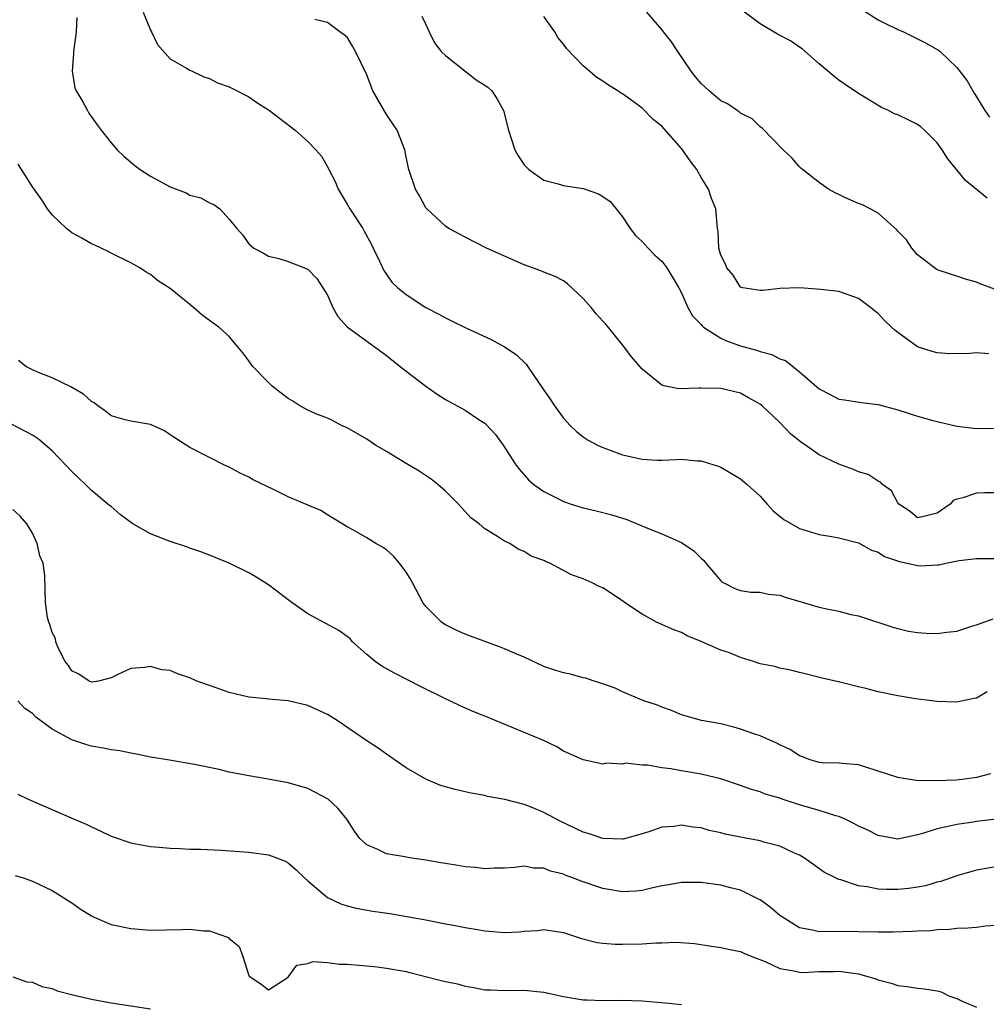
# Model space of a CAD drawing. Units: inches. Extents: x 2619000 to 2622000, y 1521000 to 1524000.
# Drawn here: x 2620270 to 2620368, y 1521178 to 1521278 of the extents above; entities that cross this region are included whole.
import ezdxf

# ---------------------------------------------------------------- set-up
doc = ezdxf.new("R2010")
doc.units = ezdxf.units.IN
doc.header["$MEASUREMENT"] = 0
doc.layers.add('LD26191521_2ft', color=102, linetype='Continuous')

msp = doc.modelspace()

# ---------------------------------------------------------------- linework, layer by layer
at = {"layer": 'LD26191521_2ft'}
for points, elevation in [([(2620282.27, 1521279), (2620283, 1521277.18), (2620283.1, 1521277), (2620283.71, 1521275.71), (2620285, 1521274.28), (2620286.68, 1521273.32), (2620287, 1521273.1), (2620287.25, 1521273), (2620288.42, 1521272.42), (2620289, 1521272.26), (2620289.83, 1521271.83), (2620291, 1521271.43), (2620291.27, 1521271.27), (2620293, 1521270.4), (2620293.83, 1521269.83), (2620295, 1521269.09), (2620295.12, 1521269), (2620297.7, 1521267), (2620299, 1521265.85), (2620299.83, 1521265), (2620300.38, 1521264.38), (2620301.12, 1521263.12), (2620301.15, 1521263), (2620301.79, 1521261.79), (2620302.09, 1521261), (2620303, 1521259.5), (2620303.28, 1521259), (2620304.59, 1521257), (2620304.74, 1521256.74), (2620305.44, 1521255.44), (2620305.66, 1521255), (2620306.3, 1521253.7), (2620306.73, 1521252.73), (2620307.56, 1521251.56), (2620308.17, 1521251), (2620309, 1521250.29), (2620311, 1521248.98), (2620312.31, 1521248.31), (2620313, 1521247.92), (2620313.63, 1521247.63), (2620315, 1521246.96), (2620317.71, 1521245.71), (2620319, 1521245), (2620320.2, 1521244.2), (2620321.21, 1521243.21), (2620322.04, 1521241.96), (2620322.72, 1521241), (2620323, 1521240.58), (2620323.66, 1521239.66), (2620324.08, 1521239), (2620325, 1521237.74), (2620325.69, 1521237), (2620326.35, 1521236.35), (2620327, 1521235.84), (2620327.5, 1521235.5), (2620328.45, 1521235), (2620329, 1521234.74), (2620329.38, 1521234.62), (2620331, 1521234.01), (2620333, 1521233.55), (2620334.53, 1521233.47), (2620335, 1521233.47), (2620336.48, 1521233.52), (2620337, 1521233.57), (2620338.59, 1521233.41), (2620339, 1521233.4), (2620340.3, 1521233), (2620340.82, 1521232.82), (2620341, 1521232.74), (2620343, 1521231.57), (2620343.69, 1521231), (2620345, 1521229.79), (2620345.73, 1521229), (2620346.32, 1521228.32), (2620347.42, 1521227.42), (2620349, 1521226.5), (2620349.69, 1521226.31), (2620351, 1521225.9), (2620352.3, 1521225.7), (2620353, 1521225.57), (2620355, 1521225.06), (2620356.32, 1521224.32), (2620357, 1521224.12), (2620357.66, 1521223.66), (2620359.16, 1521223.16), (2620359.96, 1521223), (2620361, 1521222.74), (2620361.27, 1521222.73), (2620363, 1521222.81), (2620363.17, 1521222.83), (2620363.9, 1521223), (2620365.25, 1521223.25), (2620367, 1521223.46), (2620367.47, 1521223.47), (2620369.45, 1521223.45)], 7932), ([(2620370.3, 1521250.3), (2620367.39, 1521251.39), (2620367, 1521251.57), (2620365.88, 1521251.88), (2620365, 1521252.17), (2620364.36, 1521252.36), (2620363, 1521252.83), (2620362.73, 1521253), (2620361, 1521254.35), (2620360.41, 1521255), (2620359.87, 1521255.87), (2620359, 1521256.75), (2620358.89, 1521256.89), (2620357, 1521258.59), (2620356.18, 1521259), (2620355.41, 1521259.41), (2620355, 1521259.57), (2620354, 1521260), (2620352.63, 1521260.63), (2620351.94, 1521261), (2620351, 1521261.68), (2620349.3, 1521263), (2620349.14, 1521263.14), (2620349, 1521263.29), (2620348.21, 1521264.21), (2620347.35, 1521265), (2620345.2, 1521267.2), (2620345, 1521267.34), (2620344.18, 1521268.18), (2620343, 1521268.74), (2620342.87, 1521268.87), (2620342.66, 1521269), (2620341.69, 1521269.69), (2620341, 1521270), (2620339.82, 1521271), (2620339.4, 1521271.4), (2620339, 1521271.74), (2620338.43, 1521272.43), (2620338, 1521273), (2620336.63, 1521275), (2620335.99, 1521275.99), (2620335.18, 1521277), (2620335, 1521277.26), (2620333.48, 1521279)], 7940), ([(2620368.09, 1521260.09), (2620365.9, 1521261.9), (2620364.1, 1521264.1), (2620363.5, 1521265), (2620363, 1521265.72), (2620361.71, 1521267), (2620361.34, 1521267.34), (2620361, 1521267.6), (2620360.05, 1521268.05), (2620359, 1521268.57), (2620358.68, 1521268.68), (2620358.06, 1521269), (2620357.33, 1521269.33), (2620355, 1521270.74), (2620353.66, 1521271.66), (2620353, 1521272.08), (2620352.51, 1521272.51), (2620351, 1521273.76), (2620349.28, 1521275.28), (2620349, 1521275.45), (2620348.1, 1521276.1), (2620346.76, 1521276.76), (2620345, 1521277.82), (2620343.42, 1521279)], 7942), ([(2620355.32, 1521279.32), (2620357, 1521278.24), (2620357.81, 1521277.81), (2620359, 1521277.25), (2620359.58, 1521277), (2620361, 1521276.31), (2620361.87, 1521275.87), (2620363, 1521275.22), (2620363.14, 1521275.14), (2620363.3, 1521275), (2620365, 1521273.39), (2620366.04, 1521272.04), (2620366.62, 1521271), (2620366.77, 1521270.77), (2620367, 1521270.39), (2620367.86, 1521269), (2620368.32, 1521268.32)], 7944), ([(2620275.53, 1521278.47), (2620275.43, 1521277), (2620275.17, 1521275), (2620275.18, 1521274.82), (2620275.04, 1521273), (2620275.32, 1521271.32), (2620275.45, 1521271), (2620276.11, 1521269.89), (2620276.59, 1521269), (2620276.75, 1521268.75), (2620277.57, 1521267.57), (2620278, 1521267), (2620279, 1521265.72), (2620279.63, 1521265), (2620280.33, 1521264.33), (2620281.42, 1521263.42), (2620281.97, 1521263), (2620283, 1521262.33), (2620285, 1521261.25), (2620286.63, 1521260.63), (2620287, 1521260.42), (2620288.12, 1521260.12), (2620289, 1521259.61), (2620289.46, 1521259.46), (2620290.05, 1521259), (2620291, 1521257.98), (2620291.77, 1521257), (2620292.37, 1521256.37), (2620293, 1521255.47), (2620293.24, 1521255.24), (2620293.52, 1521255), (2620294.5, 1521254.5), (2620295, 1521254.21), (2620296.05, 1521253.95), (2620297, 1521253.67), (2620298.65, 1521253), (2620298.91, 1521252.91), (2620299, 1521252.87), (2620299.92, 1521251.92), (2620300.53, 1521251), (2620301, 1521250.23), (2620301.55, 1521249), (2620302.06, 1521248.06), (2620303.02, 1521247.02), (2620307, 1521244.09), (2620308.4, 1521243), (2620309, 1521242.5), (2620311, 1521240.97), (2620312.17, 1521240.17), (2620313, 1521239.62), (2620315, 1521238.53), (2620316.39, 1521237.61), (2620317, 1521237.22), (2620317.12, 1521237.12), (2620318.08, 1521236.08), (2620318.88, 1521235), (2620320.17, 1521233), (2620320.52, 1521232.52), (2620321.46, 1521231.46), (2620321.97, 1521231), (2620323, 1521230.29), (2620324.44, 1521229.56), (2620325, 1521229.26), (2620325.77, 1521229), (2620327, 1521228.62), (2620328.31, 1521228.31), (2620329.91, 1521227.91), (2620331.44, 1521227.44), (2620333.39, 1521226.61), (2620335, 1521225.96), (2620337, 1521225.09), (2620338.26, 1521224.26), (2620339, 1521223.5), (2620339.27, 1521223.27), (2620339.47, 1521223), (2620341, 1521221.2), (2620341.11, 1521221.11), (2620341.3, 1521221), (2620342.42, 1521220.42), (2620343, 1521220.21), (2620344.04, 1521220.04), (2620345, 1521220.04), (2620345.84, 1521219.84), (2620347, 1521219.73), (2620347.53, 1521219.53), (2620351, 1521218.53), (2620351.62, 1521218.38), (2620353, 1521218.11), (2620354.21, 1521217.79), (2620355, 1521217.64), (2620358.49, 1521216.49), (2620359, 1521216.35), (2620360.08, 1521216.08), (2620361, 1521215.94), (2620361.87, 1521215.87), (2620363, 1521215.84), (2620363.99, 1521215.99), (2620365, 1521216.09), (2620366.63, 1521216.63), (2620367, 1521216.73), (2620368.68, 1521217.32)], 7930), ([(2620369, 1521230.14), (2620367.85, 1521230.15), (2620367, 1521230.11), (2620365.62, 1521229.62), (2620365, 1521229.5), (2620364.62, 1521229.38), (2620364.32, 1521229), (2620363, 1521228.07), (2620361.77, 1521227.77), (2620361, 1521227.61), (2620360.26, 1521228.26), (2620359.1, 1521229), (2620359, 1521229.13), (2620358.35, 1521230.35), (2620357.43, 1521231), (2620357.23, 1521231.23), (2620357, 1521231.33), (2620355.99, 1521231.99), (2620355, 1521232.29), (2620354.5, 1521232.5), (2620353, 1521233.04), (2620351, 1521234), (2620349.6, 1521235), (2620349.23, 1521235.23), (2620348.12, 1521236.12), (2620347, 1521237.3), (2620345.19, 1521239), (2620345, 1521239.16), (2620343.81, 1521239.81), (2620343, 1521240.28), (2620341, 1521240.76), (2620339, 1521240.8), (2620338.78, 1521240.78), (2620336.73, 1521240.73), (2620335.36, 1521241), (2620335, 1521241.09), (2620333, 1521242.72), (2620331.95, 1521243.95), (2620331, 1521245.18), (2620329.3, 1521247.3), (2620329, 1521247.61), (2620328.34, 1521248.34), (2620327.81, 1521249), (2620327, 1521249.91), (2620325.4, 1521251.4), (2620325, 1521251.68), (2620324.15, 1521252.15), (2620323, 1521252.58), (2620322.71, 1521252.71), (2620321, 1521253.32), (2620317.17, 1521255), (2620315, 1521256.12), (2620313.34, 1521257), (2620313, 1521257.24), (2620311.11, 1521259), (2620311, 1521259.13), (2620310.35, 1521260.35), (2620309.95, 1521261), (2620309.26, 1521263), (2620309, 1521264.26), (2620308.88, 1521265), (2620308.1, 1521267), (2620307.64, 1521267.64), (2620307, 1521268.61), (2620305.63, 1521271), (2620305.44, 1521271.44), (2620305, 1521272.64), (2620303.85, 1521275), (2620303.56, 1521275.56), (2620303, 1521276.47), (2620302.71, 1521276.71), (2620302.27, 1521277), (2620301, 1521277.96), (2620299.73, 1521278.27)], 7934), ([(2620310.6, 1521278.6), (2620311, 1521277.77), (2620311.34, 1521277), (2620311.88, 1521275.88), (2620312.57, 1521275), (2620313, 1521274.59), (2620316.12, 1521272.12), (2620317, 1521271.58), (2620317.35, 1521271.35), (2620317.72, 1521271), (2620318.23, 1521270.23), (2620318.9, 1521269), (2620319.42, 1521267), (2620320.07, 1521265), (2620320.4, 1521264.4), (2620321, 1521263.5), (2620321.24, 1521263.24), (2620321.49, 1521263), (2620323, 1521261.93), (2620324.45, 1521261.55), (2620325, 1521261.39), (2620327, 1521261.09), (2620328.55, 1521260.55), (2620329, 1521260.28), (2620329.76, 1521259.76), (2620330.35, 1521259), (2620331, 1521258.19), (2620331.8, 1521257), (2620332.32, 1521256.32), (2620333, 1521255.68), (2620333.6, 1521255), (2620334.29, 1521254.29), (2620335, 1521253.7), (2620335.52, 1521253), (2620336.72, 1521251), (2620337, 1521250.46), (2620337.66, 1521249), (2620338.12, 1521248.12), (2620339, 1521247.25), (2620339.11, 1521247.11), (2620339.24, 1521247), (2620341, 1521245.85), (2620341.59, 1521245.59), (2620343, 1521245.1), (2620344.64, 1521244.64), (2620345, 1521244.52), (2620346.2, 1521244.2), (2620347, 1521243.78), (2620347.59, 1521243.59), (2620349, 1521242.45), (2620351, 1521240.7), (2620352.13, 1521240.13), (2620353, 1521239.66), (2620353.59, 1521239.59), (2620355.31, 1521239.31), (2620357, 1521239.12), (2620359, 1521238.59), (2620361, 1521237.95), (2620362.47, 1521237.53), (2620363, 1521237.39), (2620365, 1521236.92), (2620367, 1521236.69), (2620368.72, 1521236.72)], 7936), ([(2620368.26, 1521244.26), (2620367, 1521244.37), (2620366.31, 1521244.31), (2620364.29, 1521244.29), (2620363, 1521244.36), (2620362.51, 1521244.51), (2620361, 1521245), (2620359, 1521246.44), (2620358.69, 1521246.69), (2620358.37, 1521247), (2620357.65, 1521247.65), (2620357, 1521248.36), (2620356.64, 1521248.64), (2620356.22, 1521249), (2620355, 1521249.91), (2620353, 1521250.6), (2620351.17, 1521250.83), (2620349, 1521250.98), (2620347, 1521250.92), (2620345.28, 1521250.72), (2620345, 1521250.7), (2620343.24, 1521251), (2620343, 1521251.06), (2620342.27, 1521252.27), (2620341.63, 1521253), (2620341.46, 1521253.46), (2620341, 1521254.32), (2620340.8, 1521255), (2620340.73, 1521256.73), (2620340.66, 1521257), (2620340.51, 1521259), (2620340.05, 1521260.05), (2620339.76, 1521261), (2620339, 1521262.21), (2620338.55, 1521263), (2620337.88, 1521263.88), (2620337.12, 1521265), (2620337, 1521265.14), (2620335, 1521267.41), (2620334.11, 1521268.11), (2620333, 1521269.24), (2620332.08, 1521269.92), (2620331, 1521270.7), (2620330.8, 1521270.8), (2620330.53, 1521271), (2620329.58, 1521271.58), (2620329, 1521272), (2620328.38, 1521272.38), (2620327, 1521273.54), (2620325.31, 1521275.31), (2620325, 1521275.75), (2620324.44, 1521276.44), (2620324.11, 1521277), (2620323, 1521278.57)], 7938), ([(2620368.09, 1521209.91), (2620367, 1521209.28), (2620366.76, 1521209.24), (2620365.62, 1521209), (2620365, 1521208.85), (2620363, 1521208.92), (2620362.47, 1521209), (2620360.81, 1521209.19), (2620359, 1521209.49), (2620357, 1521209.92), (2620355.75, 1521210.25), (2620355, 1521210.42), (2620353.11, 1521210.89), (2620351.3, 1521211.3), (2620349.72, 1521211.72), (2620349, 1521211.88), (2620348.13, 1521212.13), (2620347, 1521212.33), (2620346.48, 1521212.48), (2620345, 1521212.77), (2620344.32, 1521213), (2620343, 1521213.39), (2620341.87, 1521213.87), (2620341, 1521214.16), (2620339, 1521215.03), (2620337.59, 1521215.59), (2620337, 1521215.95), (2620336.22, 1521216.22), (2620334.46, 1521217), (2620333, 1521217.8), (2620331.22, 1521219), (2620331, 1521219.17), (2620329, 1521220.48), (2620328.63, 1521220.63), (2620327.91, 1521221), (2620327, 1521221.4), (2620325.82, 1521221.82), (2620323.6, 1521223), (2620323.16, 1521223.16), (2620323, 1521223.26), (2620321.7, 1521223.7), (2620321, 1521224.18), (2620320.4, 1521224.4), (2620319.53, 1521225), (2620319, 1521225.23), (2620318.29, 1521225.71), (2620317, 1521226.47), (2620316.42, 1521227), (2620315.59, 1521227.59), (2620315, 1521228.26), (2620314.64, 1521228.64), (2620314.34, 1521229), (2620313, 1521230.32), (2620312.22, 1521231), (2620311.54, 1521231.54), (2620310.33, 1521232.33), (2620309, 1521233.14), (2620307, 1521234.35), (2620305.89, 1521235), (2620305, 1521235.59), (2620303, 1521236.75), (2620302.44, 1521237), (2620301.51, 1521237.51), (2620301, 1521237.73), (2620299.82, 1521238.18), (2620299, 1521238.54), (2620298.2, 1521239), (2620297.47, 1521239.47), (2620297, 1521239.72), (2620296.29, 1521240.29), (2620295.38, 1521241), (2620295, 1521241.36), (2620293.41, 1521243), (2620293, 1521243.57), (2620292.38, 1521244.38), (2620291.9, 1521245), (2620291, 1521246.02), (2620289.94, 1521247), (2620289.38, 1521247.38), (2620289, 1521247.67), (2620288.23, 1521248.23), (2620287.39, 1521249), (2620287, 1521249.29), (2620285, 1521250.9), (2620283.73, 1521251.73), (2620283, 1521252.33), (2620282.56, 1521252.56), (2620281.92, 1521253), (2620281, 1521253.54), (2620279, 1521254.52), (2620278.69, 1521254.69), (2620277.33, 1521255.33), (2620277, 1521255.47), (2620276.03, 1521256.03), (2620275, 1521256.57), (2620274.45, 1521257), (2620273, 1521258.39), (2620272.52, 1521259), (2620271.94, 1521259.94), (2620271, 1521261.25), (2620270.34, 1521262.34), (2620269.89, 1521263), (2620269.55, 1521263.55)], 7928), ([(2620368.43, 1521201.57), (2620367, 1521201.19), (2620365.54, 1521201), (2620364.94, 1521200.94), (2620362.86, 1521200.86), (2620360.91, 1521200.91), (2620360.22, 1521201), (2620359, 1521201.19), (2620357, 1521201.85), (2620355.76, 1521202.24), (2620355, 1521202.5), (2620353.39, 1521202.61), (2620353, 1521202.67), (2620351.3, 1521202.7), (2620351, 1521202.73), (2620350.1, 1521203), (2620349.31, 1521203.31), (2620349, 1521203.4), (2620348.04, 1521204.04), (2620347, 1521204.54), (2620346.71, 1521204.71), (2620345.97, 1521205), (2620345, 1521205.45), (2620344.35, 1521205.65), (2620343, 1521206.12), (2620342.31, 1521206.31), (2620341, 1521206.65), (2620339.04, 1521207), (2620337, 1521207.59), (2620336, 1521208), (2620335, 1521208.34), (2620334.55, 1521208.55), (2620333.16, 1521209), (2620331, 1521209.91), (2620330.27, 1521210.27), (2620329, 1521210.72), (2620328.13, 1521211), (2620327.29, 1521211.29), (2620327, 1521211.35), (2620325.7, 1521211.7), (2620325, 1521211.83), (2620324.12, 1521212.13), (2620323, 1521212.48), (2620321, 1521213.43), (2620320.27, 1521213.73), (2620319, 1521214.3), (2620318.5, 1521214.5), (2620315.56, 1521215.56), (2620315, 1521215.78), (2620314.16, 1521216.16), (2620313, 1521216.74), (2620312.83, 1521216.83), (2620312.59, 1521217), (2620311, 1521218.6), (2620310.71, 1521219), (2620309.66, 1521221), (2620309.42, 1521221.42), (2620309, 1521222.08), (2620308.31, 1521223), (2620307.72, 1521223.72), (2620307, 1521224.36), (2620306.61, 1521224.61), (2620305.91, 1521225), (2620305, 1521225.58), (2620303.65, 1521226.35), (2620303, 1521226.67), (2620301, 1521227.89), (2620300.34, 1521228.34), (2620299, 1521228.88), (2620298.93, 1521228.93), (2620297, 1521229.73), (2620295.53, 1521230.47), (2620293.45, 1521231.45), (2620293, 1521231.75), (2620292.14, 1521232.14), (2620291, 1521232.75), (2620290.46, 1521233), (2620289, 1521233.72), (2620287, 1521234.76), (2620285, 1521236.04), (2620284.43, 1521236.43), (2620283, 1521237.08), (2620281, 1521237.42), (2620280.44, 1521237.56), (2620279, 1521237.96), (2620278.43, 1521238.43), (2620277.64, 1521239), (2620277.29, 1521239.29), (2620277, 1521239.43), (2620276.19, 1521240.19), (2620274.92, 1521240.92), (2620273, 1521241.85), (2620271.62, 1521242.38), (2620271, 1521242.64), (2620270.32, 1521243), (2620269.58, 1521243.58)], 7926), ([(2620369, 1521196.95), (2620367, 1521196.72), (2620366.65, 1521196.65), (2620365, 1521196.44), (2620364.24, 1521196.24), (2620363, 1521195.99), (2620361.5, 1521195.5), (2620361, 1521195.38), (2620359, 1521194.95), (2620357, 1521195.3), (2620355.89, 1521195.89), (2620355, 1521196.27), (2620354.54, 1521196.54), (2620353.57, 1521197), (2620353, 1521197.24), (2620352.69, 1521197.31), (2620351, 1521197.85), (2620349, 1521198.42), (2620347.23, 1521199), (2620347, 1521199.09), (2620345.52, 1521199.52), (2620345, 1521199.75), (2620344.01, 1521200.01), (2620343, 1521200.39), (2620341, 1521201.06), (2620339, 1521201.55), (2620337, 1521201.87), (2620335.93, 1521202.07), (2620335, 1521202.19), (2620333.54, 1521202.46), (2620333, 1521202.47), (2620331.35, 1521202.65), (2620331, 1521202.57), (2620329.35, 1521202.65), (2620329, 1521202.56), (2620327, 1521202.99), (2620325, 1521203.89), (2620324.33, 1521204.33), (2620322.89, 1521205), (2620317, 1521207.45), (2620315.88, 1521207.88), (2620314.49, 1521208.49), (2620313.44, 1521209), (2620313, 1521209.2), (2620310.46, 1521210.46), (2620307.81, 1521211.81), (2620306.53, 1521212.53), (2620305.85, 1521213), (2620305, 1521213.71), (2620303.55, 1521215), (2620303.3, 1521215.3), (2620303, 1521215.54), (2620302.16, 1521216.16), (2620299, 1521217.83), (2620297.15, 1521219.15), (2620295, 1521220.8), (2620293.65, 1521221.65), (2620293, 1521222.02), (2620291, 1521222.98), (2620289.58, 1521223.58), (2620289, 1521223.79), (2620288.13, 1521224.13), (2620287, 1521224.51), (2620286.65, 1521224.65), (2620285, 1521225.19), (2620283, 1521225.98), (2620281.22, 1521227), (2620279.93, 1521227.93), (2620279, 1521228.74), (2620278.84, 1521228.84), (2620278.68, 1521229), (2620277, 1521230.39), (2620276.41, 1521231), (2620275.67, 1521231.67), (2620275, 1521232.3), (2620273, 1521234.41), (2620271.61, 1521235.61), (2620271, 1521236), (2620270.36, 1521236.36), (2620267, 1521238.07)], 7924), ([(2620370.35, 1521192.35), (2620367.97, 1521191.96), (2620367, 1521191.77), (2620365, 1521191.22), (2620363.37, 1521190.63), (2620363, 1521190.55), (2620361.81, 1521190.19), (2620361, 1521190.05), (2620360.08, 1521189.92), (2620359, 1521189.81), (2620357.8, 1521189.8), (2620357, 1521189.84), (2620355.9, 1521190.1), (2620355, 1521190.2), (2620353.19, 1521190.81), (2620353, 1521190.85), (2620352.65, 1521191), (2620351.56, 1521191.56), (2620349.52, 1521193), (2620349, 1521193.3), (2620348.48, 1521193.52), (2620347, 1521194.23), (2620345.36, 1521194.64), (2620345, 1521194.76), (2620343, 1521195.12), (2620341.45, 1521195.45), (2620341, 1521195.57), (2620339.82, 1521195.82), (2620339, 1521196.08), (2620338.15, 1521196.15), (2620337, 1521196.35), (2620336.23, 1521196.23), (2620335, 1521196.14), (2620333.68, 1521195.67), (2620333, 1521195.46), (2620331.06, 1521194.94), (2620331, 1521194.93), (2620329, 1521195.01), (2620327.5, 1521195.5), (2620327, 1521195.63), (2620324.73, 1521196.73), (2620323, 1521197.66), (2620321.87, 1521198.13), (2620321, 1521198.45), (2620319.03, 1521198.97), (2620317.28, 1521199.28), (2620317, 1521199.37), (2620315.6, 1521199.6), (2620315, 1521199.76), (2620313.98, 1521199.98), (2620313, 1521200.25), (2620312.44, 1521200.44), (2620311, 1521201.03), (2620309, 1521202.2), (2620307, 1521203.56), (2620306.17, 1521204.17), (2620305, 1521204.93), (2620301.98, 1521207), (2620301, 1521207.6), (2620299, 1521208.52), (2620297, 1521208.98), (2620295, 1521209.16), (2620294.81, 1521209.19), (2620293, 1521209.37), (2620291, 1521209.85), (2620290.16, 1521210.16), (2620289, 1521210.55), (2620287.71, 1521211), (2620287, 1521211.34), (2620285.74, 1521211.74), (2620285, 1521212.08), (2620284.16, 1521212.16), (2620283, 1521212.49), (2620282.39, 1521212.39), (2620281, 1521212.29), (2620279.67, 1521211.67), (2620279, 1521211.33), (2620277.72, 1521211), (2620277, 1521210.91), (2620276.76, 1521211), (2620275.71, 1521211.71), (2620275, 1521212.05), (2620274.63, 1521212.63), (2620274.34, 1521213), (2620273.6, 1521214.4), (2620273.37, 1521215), (2620273.35, 1521215.35), (2620273, 1521215.96), (2620272.77, 1521216.77), (2620272.65, 1521217), (2620272.52, 1521217.48), (2620272.32, 1521219), (2620272.31, 1521220.31), (2620272.27, 1521221.73), (2620272.08, 1521223), (2620271.74, 1521223.74), (2620271.47, 1521225), (2620271, 1521226.04), (2620270.43, 1521227), (2620269.76, 1521227.76), (2620269, 1521228.45)], 7922), ([(2620369, 1521186.15), (2620367.92, 1521186.08), (2620367, 1521185.97), (2620366.11, 1521185.89), (2620365, 1521185.86), (2620364.24, 1521185.76), (2620363, 1521185.71), (2620362.37, 1521185.63), (2620361, 1521185.58), (2620360.47, 1521185.53), (2620358.52, 1521185.48), (2620357, 1521185.48), (2620355, 1521185.52), (2620354.46, 1521185.54), (2620353, 1521185.52), (2620352.44, 1521185.56), (2620351, 1521185.5), (2620350.32, 1521185.68), (2620349, 1521185.93), (2620347.27, 1521187), (2620347, 1521187.19), (2620346.02, 1521188.02), (2620345, 1521188.75), (2620344.84, 1521188.84), (2620343, 1521189.74), (2620342, 1521190), (2620341, 1521190.25), (2620339, 1521190.53), (2620337, 1521190.54), (2620335.71, 1521190.29), (2620335, 1521190.18), (2620333.94, 1521189.94), (2620333, 1521189.7), (2620332.36, 1521189.64), (2620331, 1521189.57), (2620329, 1521189.93), (2620326.71, 1521190.71), (2620325.95, 1521191), (2620325.25, 1521191.25), (2620325, 1521191.36), (2620323.69, 1521191.69), (2620323, 1521191.98), (2620322, 1521192), (2620321, 1521192.19), (2620320.07, 1521192.07), (2620319, 1521192), (2620317.97, 1521191.97), (2620317, 1521191.92), (2620316.04, 1521192.04), (2620315, 1521192.11), (2620314.26, 1521192.26), (2620313, 1521192.45), (2620312.54, 1521192.54), (2620311, 1521192.8), (2620309.58, 1521193), (2620309, 1521193.09), (2620308.87, 1521193.13), (2620307, 1521193.43), (2620306.11, 1521193.89), (2620305, 1521194.36), (2620304.3, 1521195), (2620303.76, 1521195.76), (2620302.98, 1521196.98), (2620302.07, 1521198.07), (2620301.07, 1521199), (2620301, 1521199.05), (2620299.72, 1521199.72), (2620299, 1521200.07), (2620297, 1521200.65), (2620294.98, 1521201.02), (2620293, 1521201.36), (2620291, 1521201.76), (2620290, 1521202), (2620287.47, 1521202.53), (2620284.73, 1521203), (2620283, 1521203.28), (2620281.58, 1521203.58), (2620281, 1521203.67), (2620279.9, 1521203.9), (2620279, 1521204.01), (2620278.2, 1521204.2), (2620277, 1521204.38), (2620276.53, 1521204.53), (2620275, 1521205.04), (2620273, 1521206.1), (2620271.35, 1521207.35), (2620271, 1521207.71), (2620270.22, 1521208.22), (2620269.5, 1521209)], 7920), ([(2620269.5, 1521199.5), (2620270.55, 1521199), (2620271.35, 1521198.65), (2620275.19, 1521197), (2620276.47, 1521196.47), (2620277, 1521196.19), (2620277.83, 1521195.83), (2620279, 1521195.24), (2620281, 1521194.56), (2620281.53, 1521194.47), (2620283, 1521194.19), (2620283.87, 1521194.13), (2620285, 1521194.01), (2620286.01, 1521193.99), (2620287, 1521193.93), (2620288.08, 1521193.92), (2620290.17, 1521193.83), (2620293, 1521193.6), (2620295, 1521193.34), (2620295.92, 1521193), (2620296.7, 1521192.7), (2620297, 1521192.53), (2620297.83, 1521191.83), (2620298.66, 1521191), (2620299, 1521190.7), (2620301, 1521189), (2620302.37, 1521188.37), (2620303, 1521188.15), (2620303.92, 1521187.92), (2620305.61, 1521187.61), (2620307.36, 1521187.36), (2620309.08, 1521187.08), (2620311, 1521186.73), (2620313, 1521186.33), (2620313.82, 1521186.18), (2620315, 1521185.94), (2620316.25, 1521185.75), (2620317, 1521185.62), (2620319, 1521185.45), (2620320.49, 1521185.51), (2620321, 1521185.57), (2620322.35, 1521185.65), (2620323, 1521185.75), (2620325, 1521185.44), (2620326.82, 1521184.82), (2620328.43, 1521184.43), (2620329, 1521184.37), (2620330.27, 1521184.27), (2620331, 1521184.25), (2620333, 1521184.3), (2620334.41, 1521184.41), (2620335, 1521184.41), (2620336.46, 1521184.46), (2620338.33, 1521184.33), (2620340.07, 1521184.07), (2620341, 1521183.93), (2620341.74, 1521183.74), (2620343, 1521183.51), (2620343.33, 1521183.33), (2620344.15, 1521183), (2620345.52, 1521182.48), (2620347, 1521181.77), (2620348.44, 1521181.56), (2620349, 1521181.4), (2620349.39, 1521181.39), (2620351, 1521181.47), (2620352.51, 1521181.49), (2620353, 1521181.52), (2620354.74, 1521181.26), (2620355, 1521181.25), (2620356.75, 1521180.75), (2620357, 1521180.63), (2620358.31, 1521180.31), (2620359, 1521180.06), (2620359.95, 1521179.95), (2620361, 1521179.79), (2620361.71, 1521179.71), (2620363, 1521179.5), (2620363.4, 1521179.4), (2620364.2, 1521179), (2620365, 1521178.72), (2620365.53, 1521178.47), (2620367, 1521177.86)], 7918), ([(2620269.25, 1521191.25), (2620270.07, 1521191), (2620271, 1521190.68), (2620273, 1521189.73), (2620275, 1521188.45), (2620275.85, 1521187.85), (2620277, 1521187.13), (2620277.27, 1521187), (2620279, 1521186.26), (2620281, 1521185.84), (2620283, 1521185.68), (2620286.25, 1521185.75), (2620287, 1521185.78), (2620288.38, 1521185.62), (2620289, 1521185.6), (2620290.75, 1521185), (2620290.93, 1521184.93), (2620291, 1521184.84), (2620292.03, 1521184.03), (2620292.4, 1521183), (2620293, 1521181.09), (2620293.05, 1521181), (2620294.22, 1521180.22), (2620295, 1521179.6), (2620297, 1521180.92), (2620297.08, 1521181), (2620297.88, 1521182.12), (2620299, 1521182.3), (2620299.52, 1521182.48), (2620301, 1521182.39), (2620302.21, 1521182.21), (2620303, 1521182.21), (2620303.83, 1521182.17), (2620305, 1521182.04), (2620306.05, 1521181.95), (2620307, 1521181.83), (2620309, 1521181.47), (2620309.39, 1521181.39), (2620312.58, 1521180.58), (2620313, 1521180.46), (2620314.21, 1521180.21), (2620315, 1521179.99), (2620315.87, 1521179.87), (2620317, 1521179.63), (2620317.62, 1521179.62), (2620319, 1521179.54), (2620321, 1521179.57), (2620323, 1521179.38), (2620325, 1521178.94), (2620327, 1521178.6), (2620327.41, 1521178.59), (2620329, 1521178.53), (2620331, 1521178.55), (2620333, 1521178.5), (2620335.73, 1521178.27), (2620337, 1521178.14)], 7916), ([(2620269, 1521180.94), (2620270.44, 1521180.44), (2620271, 1521180.38), (2620271.97, 1521179.97), (2620273, 1521179.74), (2620273.53, 1521179.53), (2620275.1, 1521179.1), (2620277, 1521178.67), (2620279, 1521178.3), (2620283, 1521177.67)], 7914)]:
    msp.add_lwpolyline(points, dxfattribs=dict(at, elevation=elevation))

doc.saveas('drawing.dxf')
